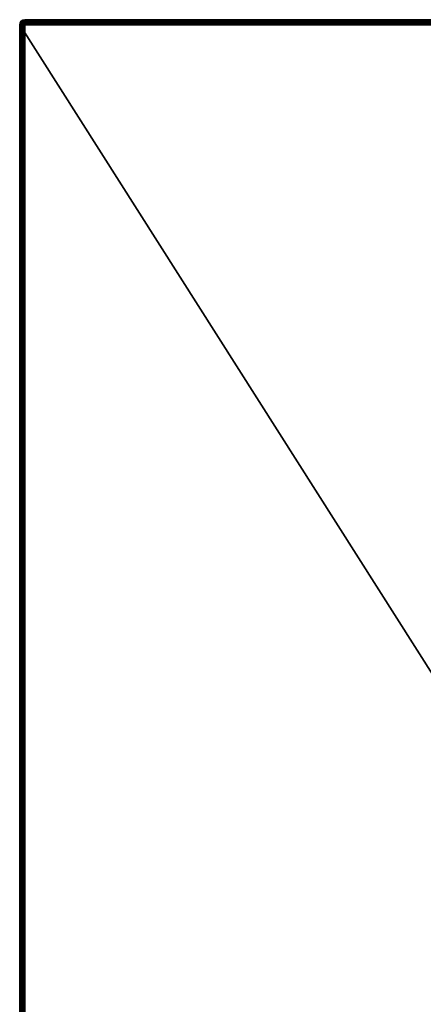
# Model space of a CAD drawing. Units: millimetres. Extents: x -60 to 60, y -80 to 124.
# Drawn here: x -60 to -20, y 26 to 124 of the extents above; entities that cross this region are included whole.
import ezdxf

# ---------------------------------------------------------------- set-up
doc = ezdxf.new("R2010")
doc.units = ezdxf.units.MM
doc.header["$LTSCALE"] = 65.185185
for name, color, linetype in [('60', 7, 'CONTINUOUS'), ('61', 7, 'CONTINUOUS'), ('62', 7, 'CONTINUOUS'), ('65', 7, 'CONTINUOUS'), ('68', 7, 'CONTINUOUS'), ('74', 7, 'CONTINUOUS'), ('75', 7, 'CONTINUOUS'), ('76', 7, 'CONTINUOUS')]:
    doc.layers.add(name, color=color, linetype=linetype)

msp = doc.modelspace()

# ---------------------------------------------------------------- linework, layer by layer
at = {"layer": '60', "color": 7, "linetype": 'CONTINUOUS', "true_color": 0xaaaaaa}
for points in [[(-59.962, 123.691, 57.5), (60, 123.5, 57.5), (-60, 123.5, 57.5), (-59.962, 123.691, 57.5)], [(60, 123.5, 57.5), (60, -65.5, 57.5), (-60, 123.5, 57.5), (60, 123.5, 57.5)], [(-60, 123.5, 57.5), (60, -65.5, 57.5), (-60, -65.5, 57.5), (-60, 123.5, 57.5)], [(-59.854, 123.854, 57.5), (59.962, 123.691, 57.5), (-59.962, 123.691, 57.5), (-59.854, 123.854, 57.5)], [(59.962, 123.691, 57.5), (60, 123.5, 57.5), (-59.962, 123.691, 57.5), (59.962, 123.691, 57.5)], [(-59.691, 123.962, 57.5), (59.854, 123.854, 57.5), (-59.854, 123.854, 57.5), (-59.691, 123.962, 57.5)], [(59.854, 123.854, 57.5), (59.962, 123.691, 57.5), (-59.854, 123.854, 57.5), (59.854, 123.854, 57.5)], [(-59.5, 124, 57.5), (59.691, 123.962, 57.5), (-59.691, 123.962, 57.5), (-59.5, 124, 57.5)], [(59.691, 123.962, 57.5), (59.854, 123.854, 57.5), (-59.691, 123.962, 57.5), (59.691, 123.962, 57.5)], [(59.5, 124, 57.5), (59.691, 123.962, 57.5), (-59.5, 124, 57.5), (59.5, 124, 57.5)]]:
    msp.add_3dface(points, dxfattribs=at)
at = {"layer": '61', "color": 7, "linetype": 'CONTINUOUS', "true_color": 0xaaaaaa}
for points in [[(59.5, -65.5, 65.5), (59.5, 123.5, 65.5), (-59.5, -65.5, 65.5), (59.5, -65.5, 65.5)], [(-59.5, -65.5, 65.5), (59.5, 123.5, 65.5), (-59.5, 123.5, 65.5), (-59.5, -65.5, 65.5)]]:
    msp.add_3dface(points, dxfattribs=at)
at = {"layer": '62', "color": 7, "linetype": 'CONTINUOUS', "true_color": 0xaaaaaa}
for points in [[(-60, 123.5, 57.5), (-60, -65.5, 57.5), (-60, 123.5, 65), (-60, 123.5, 57.5)], [(-60, 123.5, 65), (-60, -65.5, 57.5), (-60, -65.5, 65), (-60, 123.5, 65)]]:
    msp.add_3dface(points, dxfattribs=at)
at = {"layer": '65', "color": 7, "linetype": 'CONTINUOUS', "true_color": 0xaaaaaa}
for points in [[(59.5, 124, 57.5), (-59.5, 124, 57.5), (59.5, 124, 65), (59.5, 124, 57.5)], [(59.5, 124, 65), (-59.5, 124, 57.5), (-59.5, 124, 65), (59.5, 124, 65)]]:
    msp.add_3dface(points, dxfattribs=at)
at = {"layer": '68', "color": 7, "linetype": 'CONTINUOUS', "true_color": 0xaaaaaa}
for points in [[(-59.962, 123.691, 57.5), (-60, 123.5, 57.5), (-59.962, 123.691, 65), (-59.962, 123.691, 57.5)], [(-60, 123.5, 57.5), (-60, 123.5, 65), (-59.962, 123.691, 65), (-60, 123.5, 57.5)], [(-59.854, 123.854, 57.5), (-59.962, 123.691, 57.5), (-59.854, 123.854, 65), (-59.854, 123.854, 57.5)], [(-59.854, 123.854, 65), (-59.962, 123.691, 57.5), (-59.962, 123.691, 65), (-59.854, 123.854, 65)], [(-59.691, 123.962, 57.5), (-59.854, 123.854, 57.5), (-59.691, 123.962, 65), (-59.691, 123.962, 57.5)], [(-59.691, 123.962, 65), (-59.854, 123.854, 57.5), (-59.854, 123.854, 65), (-59.691, 123.962, 65)], [(-59.5, 124, 57.5), (-59.691, 123.962, 57.5), (-59.5, 124, 65), (-59.5, 124, 57.5)], [(-59.5, 124, 65), (-59.691, 123.962, 57.5), (-59.691, 123.962, 65), (-59.5, 124, 65)]]:
    msp.add_3dface(points, dxfattribs=at)
at = {"layer": '74', "color": 7, "linetype": 'CONTINUOUS', "true_color": 0xaaaaaa}
for points in [[(-60, 123.5, 65), (-60, -65.5, 65), (-59.979, -65.5, 65.143), (-60, 123.5, 65)], [(-60, 123.5, 65), (-59.979, -65.5, 65.143), (-59.979, 123.5, 65.143), (-60, 123.5, 65)], [(-59.979, -65.5, 65.143), (-59.964, -65.5, 65.187), (-59.979, 123.5, 65.143), (-59.979, -65.5, 65.143)], [(-59.979, 123.5, 65.143), (-59.964, -65.5, 65.187), (-59.964, 123.5, 65.187), (-59.979, 123.5, 65.143)], [(-59.964, -65.5, 65.187), (-59.905, -65.5, 65.293), (-59.964, 123.5, 65.187), (-59.964, -65.5, 65.187)], [(-59.964, 123.5, 65.187), (-59.905, -65.5, 65.293), (-59.905, 123.5, 65.293), (-59.964, 123.5, 65.187)], [(-59.905, -65.5, 65.293), (-59.858, -65.5, 65.349), (-59.905, 123.5, 65.293), (-59.905, -65.5, 65.293)], [(-59.905, 123.5, 65.293), (-59.858, -65.5, 65.349), (-59.858, 123.5, 65.349), (-59.905, 123.5, 65.293)], [(-59.858, -65.5, 65.349), (-59.748, -65.5, 65.434), (-59.858, 123.5, 65.349), (-59.858, -65.5, 65.349)], [(-59.858, 123.5, 65.349), (-59.748, -65.5, 65.434), (-59.781, 123.5, 65.413), (-59.858, 123.5, 65.349)], [(-59.781, 123.5, 65.413), (-59.748, -65.5, 65.434), (-59.751, 123.5, 65.432), (-59.781, 123.5, 65.413)], [(-59.748, -65.5, 65.434), (-59.693, -65.5, 65.461), (-59.751, 123.5, 65.432), (-59.748, -65.5, 65.434)], [(-59.751, 123.5, 65.432), (-59.693, -65.5, 65.461), (-59.693, 123.5, 65.461), (-59.751, 123.5, 65.432)], [(-59.693, -65.5, 65.461), (-59.598, -65.5, 65.49), (-59.693, 123.5, 65.461), (-59.693, -65.5, 65.461)], [(-59.693, 123.5, 65.461), (-59.598, -65.5, 65.49), (-59.598, 123.5, 65.49), (-59.693, 123.5, 65.461)], [(-59.5, -65.5, 65.5), (-59.5, 123.5, 65.5), (-59.598, 123.5, 65.49), (-59.5, -65.5, 65.5)], [(-59.598, -65.5, 65.49), (-59.5, -65.5, 65.5), (-59.598, 123.5, 65.49), (-59.598, -65.5, 65.49)]]:
    msp.add_3dface(points, dxfattribs=at)
at = {"layer": '75', "color": 7, "linetype": 'CONTINUOUS', "true_color": 0xaaaaaa}
for points in [[(-59.962, 123.691, 65), (-60, 123.5, 65), (-59.979, 123.5, 65.143), (-59.962, 123.691, 65)], [(-59.962, 123.691, 65), (-59.979, 123.5, 65.143), (-59.932, 123.678, 65.179), (-59.962, 123.691, 65)], [(-59.979, 123.5, 65.143), (-59.905, 123.5, 65.293), (-59.932, 123.678, 65.179), (-59.979, 123.5, 65.143)], [(-59.979, 123.5, 65.143), (-59.964, 123.5, 65.187), (-59.905, 123.5, 65.293), (-59.979, 123.5, 65.143)], [(-59.854, 123.854, 65), (-59.962, 123.691, 65), (-59.827, 123.827, 65.191), (-59.854, 123.854, 65)], [(-59.827, 123.827, 65.191), (-59.962, 123.691, 65), (-59.932, 123.678, 65.179), (-59.827, 123.827, 65.191)], [(-59.827, 123.827, 65.191), (-59.932, 123.678, 65.179), (-59.75, 123.75, 65.354), (-59.827, 123.827, 65.191)], [(-59.932, 123.678, 65.179), (-59.843, 123.634, 65.338), (-59.75, 123.75, 65.354), (-59.932, 123.678, 65.179)], [(-59.932, 123.678, 65.179), (-59.905, 123.5, 65.293), (-59.843, 123.634, 65.338), (-59.932, 123.678, 65.179)], [(-59.905, 123.5, 65.293), (-59.751, 123.5, 65.432), (-59.843, 123.634, 65.338), (-59.905, 123.5, 65.293)], [(-59.905, 123.5, 65.293), (-59.858, 123.5, 65.349), (-59.781, 123.5, 65.413), (-59.905, 123.5, 65.293)], [(-59.905, 123.5, 65.293), (-59.781, 123.5, 65.413), (-59.751, 123.5, 65.432), (-59.905, 123.5, 65.293)], [(-59.691, 123.962, 65), (-59.854, 123.854, 65), (-59.678, 123.932, 65.179), (-59.691, 123.962, 65)], [(-59.678, 123.932, 65.179), (-59.854, 123.854, 65), (-59.827, 123.827, 65.191), (-59.678, 123.932, 65.179)], [(-59.843, 123.634, 65.338), (-59.636, 123.634, 65.462), (-59.75, 123.75, 65.354), (-59.843, 123.634, 65.338)], [(-59.751, 123.5, 65.432), (-59.636, 123.634, 65.462), (-59.843, 123.634, 65.338), (-59.751, 123.5, 65.432)], [(-59.678, 123.932, 65.179), (-59.827, 123.827, 65.191), (-59.634, 123.843, 65.338), (-59.678, 123.932, 65.179)], [(-59.827, 123.827, 65.191), (-59.75, 123.75, 65.354), (-59.634, 123.843, 65.338), (-59.827, 123.827, 65.191)], [(-59.751, 123.5, 65.432), (-59.598, 123.5, 65.49), (-59.636, 123.634, 65.462), (-59.751, 123.5, 65.432)], [(-59.751, 123.5, 65.432), (-59.693, 123.5, 65.461), (-59.598, 123.5, 65.49), (-59.751, 123.5, 65.432)], [(-59.75, 123.75, 65.354), (-59.5, 123.748, 65.434), (-59.634, 123.843, 65.338), (-59.75, 123.75, 65.354)], [(-59.636, 123.634, 65.462), (-59.5, 123.748, 65.434), (-59.75, 123.75, 65.354), (-59.636, 123.634, 65.462)], [(-59.5, 124, 65), (-59.691, 123.962, 65), (-59.5, 123.979, 65.143), (-59.5, 124, 65)], [(-59.5, 123.979, 65.143), (-59.691, 123.962, 65), (-59.678, 123.932, 65.179), (-59.5, 123.979, 65.143)], [(-59.5, 123.979, 65.143), (-59.678, 123.932, 65.179), (-59.5, 123.964, 65.187), (-59.5, 123.979, 65.143)], [(-59.678, 123.932, 65.179), (-59.5, 123.905, 65.293), (-59.5, 123.964, 65.187), (-59.678, 123.932, 65.179)], [(-59.678, 123.932, 65.179), (-59.634, 123.843, 65.338), (-59.5, 123.905, 65.293), (-59.678, 123.932, 65.179)], [(-59.5, 123.748, 65.434), (-59.636, 123.634, 65.462), (-59.5, 123.693, 65.461), (-59.5, 123.748, 65.434)], [(-59.5, 123.693, 65.461), (-59.636, 123.634, 65.462), (-59.5, 123.598, 65.49), (-59.5, 123.693, 65.461)], [(-59.598, 123.5, 65.49), (-59.5, 123.5, 65.5), (-59.636, 123.634, 65.462), (-59.598, 123.5, 65.49)], [(-59.636, 123.634, 65.462), (-59.5, 123.5, 65.5), (-59.5, 123.598, 65.49), (-59.636, 123.634, 65.462)], [(-59.634, 123.843, 65.338), (-59.5, 123.858, 65.349), (-59.5, 123.905, 65.293), (-59.634, 123.843, 65.338)], [(-59.5, 123.748, 65.434), (-59.5, 123.858, 65.349), (-59.634, 123.843, 65.338), (-59.5, 123.748, 65.434)]]:
    msp.add_3dface(points, dxfattribs=at)
at = {"layer": '76', "color": 7, "linetype": 'CONTINUOUS', "true_color": 0xaaaaaa}
for points in [[(59.5, 124, 65), (-59.5, 124, 65), (-59.5, 123.979, 65.143), (59.5, 124, 65)], [(59.5, 124, 65), (-59.5, 123.979, 65.143), (59.5, 123.979, 65.143), (59.5, 124, 65)], [(-59.5, 123.979, 65.143), (-59.5, 123.964, 65.187), (59.5, 123.979, 65.143), (-59.5, 123.979, 65.143)], [(59.5, 123.979, 65.143), (-59.5, 123.964, 65.187), (59.5, 123.964, 65.187), (59.5, 123.979, 65.143)], [(-59.5, 123.964, 65.187), (-59.5, 123.905, 65.293), (59.5, 123.964, 65.187), (-59.5, 123.964, 65.187)], [(59.5, 123.964, 65.187), (-59.5, 123.905, 65.293), (59.5, 123.905, 65.293), (59.5, 123.964, 65.187)], [(-59.5, 123.905, 65.293), (-59.5, 123.858, 65.349), (59.5, 123.905, 65.293), (-59.5, 123.905, 65.293)], [(59.5, 123.905, 65.293), (-59.5, 123.858, 65.349), (59.5, 123.858, 65.349), (59.5, 123.905, 65.293)], [(-59.5, 123.858, 65.349), (-59.5, 123.748, 65.434), (59.5, 123.858, 65.349), (-59.5, 123.858, 65.349)], [(59.5, 123.858, 65.349), (-59.5, 123.748, 65.434), (59.5, 123.781, 65.413), (59.5, 123.858, 65.349)], [(59.5, 123.781, 65.413), (-59.5, 123.748, 65.434), (59.5, 123.751, 65.432), (59.5, 123.781, 65.413)], [(-59.5, 123.748, 65.434), (-59.5, 123.693, 65.461), (59.5, 123.751, 65.432), (-59.5, 123.748, 65.434)], [(59.5, 123.751, 65.432), (-59.5, 123.693, 65.461), (59.5, 123.693, 65.461), (59.5, 123.751, 65.432)], [(-59.5, 123.693, 65.461), (-59.5, 123.598, 65.49), (59.5, 123.693, 65.461), (-59.5, 123.693, 65.461)], [(59.5, 123.693, 65.461), (-59.5, 123.598, 65.49), (59.5, 123.598, 65.49), (59.5, 123.693, 65.461)], [(-59.5, 123.5, 65.5), (59.5, 123.5, 65.5), (59.5, 123.598, 65.49), (-59.5, 123.5, 65.5)], [(-59.5, 123.598, 65.49), (-59.5, 123.5, 65.5), (59.5, 123.598, 65.49), (-59.5, 123.598, 65.49)]]:
    msp.add_3dface(points, dxfattribs=at)

doc.saveas('drawing.dxf')
